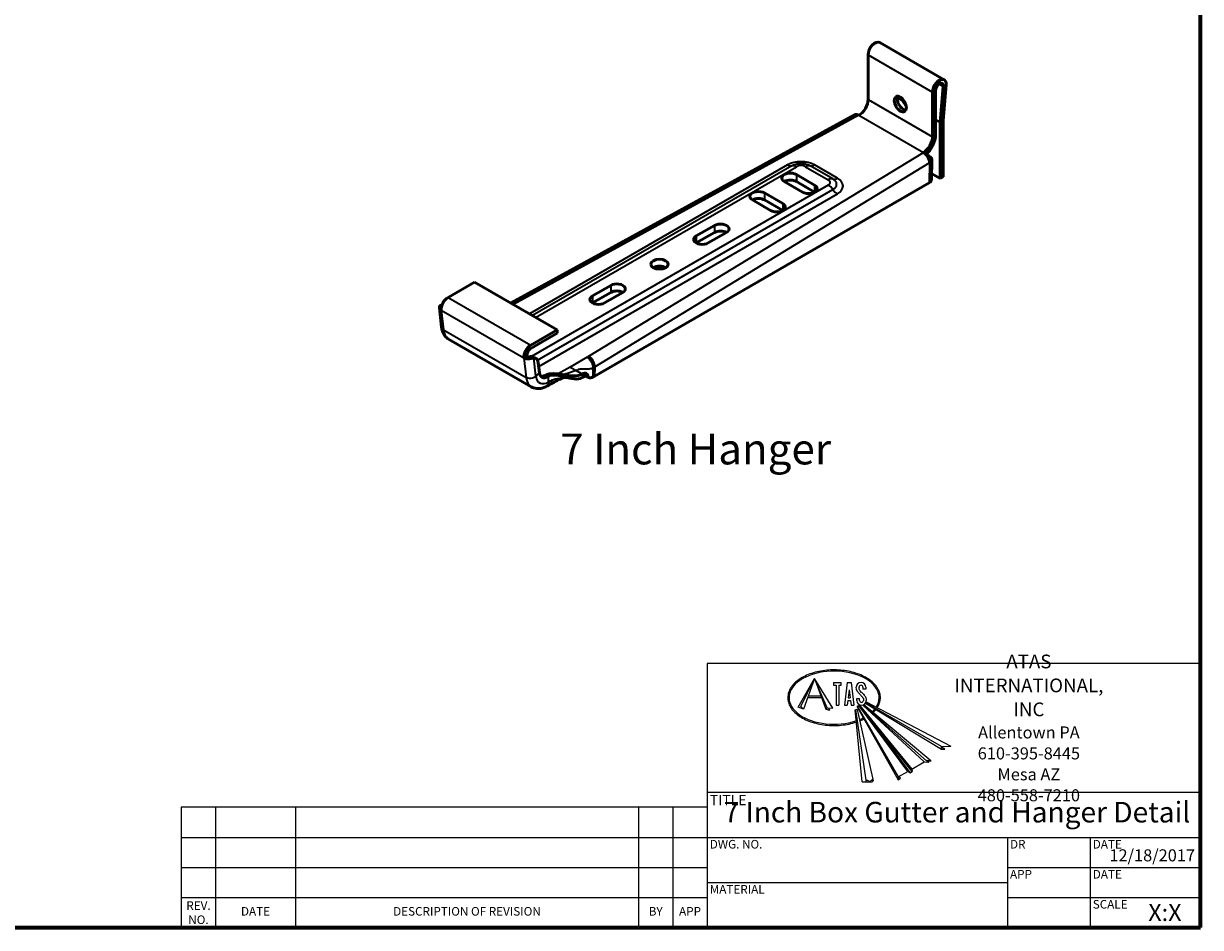
# Model space of a CAD drawing. Units: inches. Extents: x 0.3 to 16.7, y 0.3 to 10.7.
# Drawn here: x 9.8 to 16.7, y 0.3 to 5.6 of the extents above; entities that cross this region are included whole.
import ezdxf

# ---------------------------------------------------------------- set-up
doc = ezdxf.new("R2010")
doc.units = ezdxf.units.IN
doc.header["$MEASUREMENT"] = 0
doc.layers.get('0').update_dxf_attribs({"lineweight": 13})
for name, color, linetype, lineweight in [('Border (ANSI)', 7, 'Continuous', 70), ('Logo', 7, 'Continuous', 25), ('Sketch Geometry (ANSI)', 7, 'Continuous', 25), ('Symbol (ANSI)', 7, 'Continuous', 25), ('Title (ANSI)', 7, 'Continuous', 50), ('Visible (ANSI)', 7, 'Continuous', 50), ('Visible Narrow (ANSI)', 7, 'Continuous', 35)]:
    doc.layers.add(name, color=color, linetype=linetype, lineweight=lineweight)
doc.styles.add('Label Text (ANSI)', font='tahoma.ttf')
doc.styles.add('Note Text (ANSI)', font='tahoma.ttf')
doc.styles.add('Title Block Info', font='tahoma.ttf')
doc.styles.add('Title Block Labels', font='tahoma.ttf')

# ---------------------------------------------------------------- blocks, each defined once
blk = doc.blocks.new('Borders ATAS A Border')
at = {"layer": 'Border (ANSI)'}
for p, q in [((16.7, 0.3), (16.7, 10.7)), ((0.3, 0.3), (16.7, 0.3))]:
    blk.add_line(p, q, dxfattribs=at)
blk = doc.blocks.new('Title Blocks ATAS A-B Title Block')
at = {"layer": 'Logo', "linetype": 'Continuous'}
for p, q in [((5.5128, 4.0299), (5.6086, 4.1959)), ((5.5283, 4.0342), (5.6086, 4.1959)), ((5.6086, 4.1959), (5.544, 4.0185)), ((5.7141, 4.0235), (5.6086, 4.1959)), ((5.6086, 4.1959), (5.6731, 4.0185)), ((5.6809, 4.0264), (5.6086, 4.1959)), ((5.7194, 4.1737), (5.7194, 4.1571)), ((5.7194, 4.1737), (5.7638, 4.1737)), ((5.7194, 4.1571), (5.7335, 4.1571)), ((5.7335, 4.1571), (5.7335, 4.0407)), ((5.7498, 4.1571), (5.7638, 4.1571)), ((5.7498, 4.1571), (5.7498, 4.0407)), ((5.7638, 4.1571), (5.7638, 4.1737)), ((5.7992, 4.1737), (5.7829, 4.0407)), ((5.7992, 4.1737), (5.8216, 4.1737)), ((5.8104, 4.1307), (5.8048, 4.0851)), ((5.8104, 4.1307), (5.816, 4.0851)), ((5.8216, 4.1737), (5.8379, 4.0407)), ((5.8521, 4.1351), (5.8512, 4.1461)), ((5.8524, 4.1338), (5.8521, 4.1351)), ((5.8536, 4.1304), (5.8524, 4.1338)), ((5.8544, 4.1285), (5.8536, 4.1304)), ((5.8551, 4.127), (5.8544, 4.1285)), ((5.8564, 4.1243), (5.8551, 4.127)), ((5.8577, 4.1224), (5.8564, 4.1243)), ((5.8582, 4.1216), (5.8577, 4.1224)), ((5.8603, 4.1189), (5.8582, 4.1216)), ((5.8605, 4.1186), (5.8603, 4.1189)), ((5.8632, 4.1153), (5.8605, 4.1186)), ((5.8685, 4.135), (5.8679, 4.1461)), ((5.8728, 4.1277), (5.8685, 4.135)), ((5.8743, 4.1257), (5.8728, 4.1277)), ((5.8827, 4.116), (5.8743, 4.1257)), ((5.886, 4.1124), (5.8827, 4.116)), ((5.89, 4.146), (5.89, 4.1349)), ((5.9067, 4.1349), (5.89, 4.1349)), ((5.9067, 4.146), (5.9067, 4.1349)), ((5.5685, 4.0857), (5.6487, 4.0857)), ((5.5723, 4.0964), (5.6448, 4.0964)), ((5.8027, 4.0684), (5.7993, 4.0407)), ((5.8027, 4.0684), (5.8181, 4.0684)), ((5.8048, 4.0851), (5.816, 4.0851)), ((5.8181, 4.0684), (5.8215, 4.0407)), ((5.8545, 4.0684), (5.8545, 4.0795)), ((5.8545, 4.0795), (5.8712, 4.0795)), ((5.8683, 4.1094), (5.8632, 4.1153)), ((5.8692, 4.1085), (5.8683, 4.1094)), ((5.8703, 4.1072), (5.8692, 4.1085)), ((5.8703, 4.1072), (5.8752, 4.102)), ((5.8712, 4.0684), (5.8712, 4.0795)), ((5.8752, 4.102), (5.8785, 4.0984)), ((5.8785, 4.0984), (5.8869, 4.0887)), ((5.8909, 4.1072), (5.886, 4.1124)), ((5.8869, 4.0887), (5.8884, 4.0867)), ((5.8884, 4.0867), (5.8927, 4.0794)), ((5.8909, 4.1072), (5.892, 4.1059)), ((5.892, 4.1059), (5.8929, 4.105)), ((5.8927, 4.0794), (5.8933, 4.0683)), ((5.8929, 4.105), (5.898, 4.0991)), ((5.898, 4.0991), (5.9007, 4.0958)), ((5.9007, 4.0958), (5.9009, 4.0955)), ((5.9009, 4.0955), (5.903, 4.0928)), ((5.903, 4.0928), (5.9035, 4.092)), ((5.9035, 4.092), (5.9048, 4.0901)), ((5.9048, 4.0901), (5.9061, 4.0874)), ((5.9048, 4.0523), (6.3477, 3.7843)), ((5.9061, 4.0874), (5.9068, 4.0859)), ((6.3477, 3.8004), (5.9064, 4.0549)), ((5.9068, 4.0859), (5.9076, 4.084)), ((5.9076, 4.084), (5.9088, 4.0806)), ((5.9088, 4.0806), (5.9091, 4.0793)), ((5.9088, 4.0605), (6.4035, 3.8034)), ((5.9091, 4.0793), (5.91, 4.0683)), ((5.544, 4.0185), (5.5128, 4.0299)), ((5.544, 4.0185), (5.5283, 4.0342)), ((5.6731, 4.0185), (5.6809, 4.0264)), ((5.6731, 4.0185), (5.6945, 4.0128)), ((5.6809, 4.0264), (5.7141, 4.0235)), ((5.6899, 4.0256), (5.6945, 4.0128)), ((5.7335, 4.0407), (5.7498, 4.0407)), ((5.7829, 4.0407), (5.7993, 4.0407)), ((5.8215, 4.0407), (5.8379, 4.0407)), ((5.8447, 4.0144), (5.849, 4.0145)), ((5.8864, 3.5945), (5.8447, 4.0144)), ((5.8489, 4.0155), (5.8498, 4.0167)), ((5.9097, 3.6043), (5.8489, 4.0155)), ((5.8498, 4.0167), (5.8508, 4.0164)), ((5.8508, 4.0164), (5.8529, 4.015)), ((5.8529, 4.015), (5.855, 4.0165)), ((5.8556, 4.0168), (5.855, 4.0165)), ((5.8569, 4.0159), (5.8556, 4.0168)), ((5.8569, 4.0159), (5.9499, 3.6011)), ((5.8575, 4.035), (5.8662, 4.0401)), ((5.8575, 4.035), (6.0955, 3.6233)), ((5.8575, 4.035), (5.8575, 4.0325)), ((5.8575, 4.0325), (6.0955, 3.6071)), ((6.1511, 3.6555), (5.8662, 4.0401)), ((5.8662, 4.0401), (5.8684, 4.0388)), ((5.8684, 4.0388), (5.8703, 4.0399)), ((5.8684, 4.0388), (6.1651, 3.6475)), ((5.8699, 4.0422), (5.8712, 4.043)), ((5.8699, 4.0422), (6.175, 3.6691)), ((5.8699, 4.0422), (5.8703, 4.0399)), ((6.1776, 3.6545), (5.8703, 4.0399)), ((6.2466, 3.7106), (5.8889, 4.0415)), ((5.8918, 4.0424), (6.2613, 3.7172)), ((6.2869, 3.7176), (5.8948, 4.0437)), ((6.3477, 3.8004), (6.4035, 3.8034)), ((6.3477, 3.7843), (6.3477, 3.8004)), ((6.3685, 3.7854), (6.3477, 3.7974)), ((6.3477, 3.7843), (6.3685, 3.7854)), ((6.175, 3.6693), (6.2466, 3.7106)), ((6.2466, 3.7106), (6.2682, 3.7087)), ((6.2607, 3.7177), (6.2608, 3.7183)), ((6.2622, 3.7164), (6.2607, 3.7177)), ((6.2608, 3.7183), (6.262, 3.7195)), ((6.2608, 3.7183), (6.2608, 3.7183)), ((6.262, 3.7195), (6.2643, 3.7205)), ((6.2647, 3.7154), (6.2622, 3.7164)), ((6.2643, 3.7205), (6.2723, 3.7195)), ((6.2668, 3.7154), (6.2647, 3.7154)), ((6.2685, 3.7156), (6.2668, 3.7154)), ((6.2682, 3.7087), (6.271, 3.7087)), ((6.2693, 3.7156), (6.2685, 3.7156)), ((6.2718, 3.7148), (6.2693, 3.7156)), ((6.271, 3.7087), (6.2724, 3.7092)), ((6.2738, 3.713), (6.2718, 3.7148)), ((6.2723, 3.7195), (6.2788, 3.7163)), ((6.2724, 3.7092), (6.2731, 3.7099)), ((6.2731, 3.7099), (6.2739, 3.7119)), ((6.2739, 3.7119), (6.2738, 3.713)), ((6.2788, 3.7163), (6.2845, 3.7162)), ((6.2845, 3.7162), (6.2871, 3.7177)), ((6.0955, 3.6233), (6.1512, 3.6555)), ((6.1512, 3.6555), (6.1652, 3.6474)), ((6.1652, 3.6474), (6.1776, 3.6545)), ((6.175, 3.6693), (6.1776, 3.6545)), ((5.8864, 3.5945), (5.944, 3.5955)), ((5.9095, 3.5969), (5.9098, 3.6051)), ((5.9098, 3.6051), (5.9178, 3.6049)), ((5.9178, 3.6049), (5.9288, 3.5976)), ((5.9288, 3.5976), (5.9399, 3.6053)), ((5.944, 3.607), (5.9399, 3.6053)), ((5.9499, 3.6011), (5.944, 3.607)), ((5.944, 3.5955), (5.9499, 3.6011)), ((6.0955, 3.6233), (6.0955, 3.6071)), ((6.0955, 3.6071), (6.1094, 3.6152)), ((6.1094, 3.6152), (6.1024, 3.6273))]:
    blk.add_line(p, q, dxfattribs=at)
at = {"layer": 'Logo', "color": 7, "linetype": 'Continuous', "lineweight": 25}
blk.add_line((5.9006, 4.0476), (5.903, 4.0501), dxfattribs=at)
at = {"layer": 'Logo', "linetype": 'Continuous'}
for centre, radius, start, end in [((5.879, 4.146), 0.0277, 0, 180), ((5.879, 4.146), 0.0111, 0, 180), ((5.8822, 4.0684), 0.0277, 180, 0), ((5.8822, 4.0684), 0.0111, 180, 0)]:
    blk.add_arc(centre, radius, start, end, dxfattribs=at)
at = {"layer": 'Logo'}
for start_param, end_param in [(5.920587, 11.509279), (5.721945, 5.844109), (5.311273, 5.424577)]:
    blk.add_ellipse((5.7221, 4.0849), major_axis=(0.2627, 0), ratio=0.589286, start_param=start_param, end_param=end_param, dxfattribs=at)
for points in [[(5.9742, 4.0266), (5.9873, 4.0542), (5.992, 4.0831), (5.9882, 4.1121), (5.9761, 4.14), (5.9562, 4.1658), (5.9293, 4.1889), (5.8963, 4.2087), (5.8583, 4.2249), (5.8164, 4.2368), (5.7716, 4.2442), (5.7253, 4.2468), (5.679, 4.2448), (5.6339, 4.2381), (5.5913, 4.2269), (5.5527, 4.2113), (5.5191, 4.1919), (5.4913, 4.1691), (5.4704, 4.1437), (5.457, 4.1161), (5.4522, 4.0872), (5.4558, 4.0583), (5.4677, 4.0303), (5.4874, 4.0044), (5.5141, 3.9812), (5.5469, 3.9613), (5.5848, 3.9451), (5.6268, 3.9331), (5.6716, 3.9256), (5.7178, 3.9228), (5.7642, 3.9247), (5.8093, 3.9314), (5.8519, 3.9426)], [(5.9501, 3.9978), (5.9544, 4.002), (5.9585, 4.0064), (5.9624, 4.0108), (5.9661, 4.0152)], [(5.8717, 3.9498), (5.8783, 3.9525), (5.8848, 3.9553), (5.8911, 3.9582), (5.8973, 3.9613)]]:
    blk.add_spline(points, degree=3, dxfattribs=at)
at = {"layer": 'Sketch Geometry (ANSI)'}
for p, q in [((7.8575, 4.2837), (4.9825, 4.2837)), ((4.9825, 4.2837), (4.9825, 2.7462)), ((7.8575, 2.7462), (7.8575, 4.2837)), ((4.9825, 3.5337), (7.8575, 3.5337)), ((1.9175, 3.4462), (1.9175, 2.7462)), ((4.9825, 3.4462), (1.9175, 3.4462)), ((2.1175, 3.4462), (2.1175, 2.7462)), ((2.5825, 3.4462), (2.5825, 2.7462)), ((4.5825, 3.4462), (4.5825, 2.7462)), ((4.7825, 3.4462), (4.7825, 2.7462)), ((1.9175, 3.2712), (4.9825, 3.2712)), ((4.9825, 3.2712), (7.8575, 3.2712)), ((6.7325, 3.2712), (6.7325, 2.7462)), ((7.2147, 3.2712), (7.2147, 2.7462)), ((1.9175, 3.0962), (4.9825, 3.0962)), ((6.7325, 3.0962), (7.8575, 3.0962)), ((4.9825, 3.0087), (6.7325, 3.0087)), ((1.9175, 2.9212), (4.9825, 2.9212)), ((6.7325, 2.9212), (7.8575, 2.9212)), ((1.9175, 2.7462), (4.9825, 2.7462)), ((4.9825, 2.7462), (7.8575, 2.7462))]:
    blk.add_line(p, q, dxfattribs=at)
at = {"layer": 'Symbol (ANSI)', "char_height": 0.05, "attachment_point": 5, "style": 'Title Block Labels'}
for s, insert, line_spacing_factor in [('{\\H1.6x;ATAS INTERNATIONAL, INC\\P\\H0.875x;Allentown PA\\H1.3631x; \\H0.73365x;\\P610-395-8445\\H1.1376x; \\H0.87902x;\\PMesa AZ\\H1.1946x; \\H0.83708x;\\P480-558-7210\\H1.1855x; }', (6.8575, 3.9087), 1.04605), ('REV.\\PNO.', (2.0175, 2.8259), 0.987884)]:
    blk.add_mtext(s, dxfattribs=dict(at, insert=insert, line_spacing_factor=line_spacing_factor))
at = {"layer": 'Symbol (ANSI)'}
for s, insert, char_height, attachment_point, style in [('\\fTahoma|b0|i0;\\H0.0600;TITLE', (4.9975, 3.5187), 0.06, 1, 'Title Block Labels'), ('DWG. NO.', (4.9975, 3.2562), 0.05, 1, 'Title Block Labels'), ('DR', (6.7475, 3.2562), 0.05, 1, 'Title Block Labels'), ('DATE', (7.2297, 3.2562), 0.05, 1, 'Title Block Labels'), ('APP', (6.7475, 3.0812), 0.05, 1, 'Title Block Labels'), ('DATE', (7.2297, 3.0812), 0.05, 1, 'Title Block Labels'), ('MATERIAL', (4.9975, 2.9937), 0.05, 1, 'Title Block Labels'), ('SCALE', (7.2297, 2.9062), 0.05, 1, 'Title Block Labels'), ('\\fTahoma|b0|i0;\\H0.1000;X:X', (7.7475, 2.8337), 0.1, 6, 'Title Block Info'), ('DATE', (2.35, 2.8337), 0.05, 5, 'Title Block Labels'), ('DESCRIPTION OF REVISION', (3.5825, 2.8337), 0.05, 5, 'Title Block Labels'), ('BY', (4.6825, 2.8337), 0.05, 5, 'Title Block Labels'), ('APP', (4.8825, 2.8337), 0.05, 5, 'Title Block Labels')]:
    blk.add_mtext(s, dxfattribs=dict(at, insert=insert, char_height=char_height, attachment_point=attachment_point, style=style))
at = {"layer": 'Symbol (ANSI)', "style": 'Title Block Info'}
blk.add_attdef('CREATION_DATE_001', (7.3269, 3.1314), '', height=0.07, dxfattribs=at)
at = {"layer": 'Title (ANSI)', "attachment_point": 5, "style": 'Note Text (ANSI)'}
for s, insert, char_height in [(' 7 Inch Box Gutter and Hanger Detail', (6.42, 3.4025), 0.12), ('\\fTahoma|b0|i0;\\H0.1000; ', (5.8575, 3.14), 0.1), ('\\fTahoma|b0|i0;\\H0.1000; ', (5.8575, 2.8775), 0.1)]:
    blk.add_mtext(s, dxfattribs=dict(at, insert=insert, char_height=char_height))

msp = doc.modelspace()

# ---------------------------------------------------------------- linework, layer by layer
at = {"layer": 'Visible (ANSI)'}
for p, q in [((14.83074, 5.45625), (15.20639, 5.23937)), ((14.76284, 5.12431), (14.76284, 5.38457)), ((15.1385, 5.16769), (15.1385, 4.90743)), ((15.15617, 4.91764), (15.15617, 5.17789)), ((15.20025, 5.20075), (15.18287, 4.99406)), ((15.20046, 5.00214), (15.21784, 5.20883)), ((14.68526, 5.03519), (12.68134, 3.93782)), ((15.18269, 4.98981), (15.18269, 4.66425)), ((15.20037, 4.67446), (15.20037, 5.00002)), ((15.11883, 4.79398), (15.09926, 4.8047)), ((15.13187, 4.65695), (15.13442, 4.77302)), ((14.34521, 4.68672), (14.45128, 4.62548)), ((15.13267, 4.69313), (15.18269, 4.66425)), ((15.18269, 4.66425), (15.20037, 4.67446)), ((15.11816, 4.63818), (13.16614, 3.51121)), ((14.38057, 4.58466), (14.2745, 4.6459)), ((14.45128, 4.58466), (14.34521, 4.6459)), ((14.19495, 4.47749), (14.08888, 4.53873)), ((14.15959, 4.57956), (14.26566, 4.51832)), ((14.26566, 4.47749), (14.15959, 4.53873)), ((13.76096, 4.32899), (13.86703, 4.39023)), ((13.86703, 4.34941), (13.76096, 4.28817)), ((13.93774, 4.34941), (13.83167, 4.28817)), ((12.46917, 4.06031), (12.31449, 3.97101)), ((12.46917, 4.06031), (12.95088, 3.7822)), ((13.15639, 3.97994), (13.26245, 4.04118)), ((13.26245, 4.00035), (13.15639, 3.93912)), ((13.33316, 4.00035), (13.2271, 3.93912)), ((12.277, 3.79727), (12.26408, 3.91128)), ((12.95088, 3.7822), (12.7962, 3.69289)), ((12.95088, 3.76178), (12.95088, 3.7822)), ((12.31821, 3.72836), (12.79993, 3.45024)), ((12.7962, 3.67248), (12.95088, 3.76178)), ((12.75673, 3.61857), (12.75676, 3.6186)), ((12.77464, 3.62794), (12.77427, 3.63119)), ((12.80468, 3.6252), (12.82513, 3.61734)), ((12.84705, 3.53195), (12.84039, 3.59075)), ((12.88005, 3.5169), (12.87923, 3.51643)), ((12.89746, 3.5104), (12.89664, 3.50992)), ((13.16041, 3.5079), (13.16614, 3.51121)), ((13.16614, 3.51121), (13.16733, 3.56523)), ((12.8945, 3.45629), (12.89368, 3.45582))]:
    msp.add_line(p, q, dxfattribs=at)
for centre, major_axis, ratio, start_param, end_param in [((14.80262, 5.40753), (0.02813, 0.04871), 0.5773503, 0, 2.3561945), ((15.17827, 5.19065), (0.02812, 0.04871), 0.5773503, 5.3960842, 8.6393798), ((15.17827, 5.19065), (0.01563, 0.02706), 0.5773503, 5.3960842, 8.6393798), ((14.70981, 5.09369), (0.0375, 0.06495), 0.5773503, 3.9269908, 5.4977871), ((14.96835, 5.10773), (-0.025, 0.0433), 0.5773503, 0.3613671, 2.7802255), ((14.99687, 5.12419), (-0.02069, 0.04568), 0.6325961, 1.1827332, 1.3776551), ((14.99486, 5.12304), (-0.025, 0.0433), 0.5773503, 1.4377061, 2.0574913), ((15.21804, 5.01023), (-0.025, -0.0433), 0.5773503, 5.3960842, 5.4977871), ((15.21804, 5.01023), (0.0125, 0.02165), 0.5773503, 2.2544916, 2.3561945), ((15.08546, 4.87681), (-0.0375, -0.06495), 0.5773503, 0.7853982, 2.3561945), ((15.08546, 4.87681), (0.05, 0.0866), 0.5773503, 4.1220571, 5.4977871), ((15.08443, 4.77412), (0.04999, -0.0011), 0.5614959, 5.5367279, 7.1075243), ((14.30985, 4.66631), (-0.05, 0), 0.5773503, 3.9269908, 7.0685835), ((14.30985, 4.62548), (-0.05, 0), 0.5773503, 3.9269908, 5.4977871), ((14.41592, 4.60507), (0.05, 0), 0.5773503, 3.9269908, 7.0685835), ((15.08188, 4.65805), (0.04999, -0.0011), 0.5614959, 5.5367279, 6.2831853), ((14.12424, 4.55914), (-0.05, 0), 0.5773503, 3.9269908, 7.0685835), ((14.12424, 4.51832), (-0.05, 0), 0.5773503, 3.9269908, 5.4977871), ((14.2303, 4.49791), (0.05, 0), 0.5773503, 3.9269908, 7.0685835), ((13.90238, 4.36982), (0.05, 0), 0.5773503, 5.4977871, 8.6393798), ((13.79632, 4.30858), (-0.05, 0), 0.5773503, 5.4977871, 8.6393798), ((13.90238, 4.32899), (-0.05, 0), 0.5773503, 3.9269908, 5.4977871), ((13.54706, 4.12385), (-0.05, 0), 0.5773503, 3.9269908, 5.4977871), ((13.29781, 4.02077), (0.05, 0), 0.5773503, 5.4977871, 8.6393798), ((13.19174, 3.95953), (-0.05, 0), 0.5773503, 5.4977871, 8.6393798), ((13.29781, 3.97994), (-0.05, 0), 0.5773503, 3.9269908, 5.4977871), ((12.31449, 3.92508), (-0.02812, -0.04871), 0.5773503, 3.9269908, 5.6199602), ((12.7962, 3.64696), (-0.02812, -0.04871), 0.5773503, 3.9269908, 5.6199602), ((12.7962, 3.64696), (0.01563, 0.02706), 0.5773503, 0.7853982, 2.4783675), ((12.89664, 3.56761), (-0.03533, -0.06119), 0.5773503, 5.6199602, 7.0685835), ((12.87923, 3.57767), (-0.0375, -0.06495), 0.5773503, 0.360984, 0.7853982)]:
    msp.add_ellipse(centre, major_axis=major_axis, ratio=ratio, start_param=start_param, end_param=end_param, dxfattribs=at)
for centre, major_axis in [((14.95067, 5.09752), (-0.025, 0.0433)), ((13.54706, 4.16467), (-0.05, 0))]:
    msp.add_ellipse(centre, major_axis=major_axis, ratio=0.5773503, dxfattribs=at)
for points, knots in [([(14.96677, 5.11448), (14.96627, 5.11551), (14.96582, 5.11655), (14.9651, 5.11843), (14.96481, 5.11926), (14.96454, 5.12012)], [0.851632166, 0.851632166, 0.851632166, 0.851632166, 0.869076998, 0.869076998, 0.882482986, 0.882482986, 0.882482986, 0.882482986]), ([(14.70981, 5.03246), (14.70524, 5.03514), (14.70071, 5.03675), (14.69231, 5.03765), (14.6885, 5.03697), (14.68526, 5.03519)], [0, 0, 0, 0, 0.09931213, 0.09931213, 0.19688168, 0.19688168, 0.19688168, 0.19688168]), ([(15.12071, 4.75426), (15.1208, 4.75963), (15.11996, 4.76546), (15.11654, 4.77736), (15.11399, 4.78333), (15.10752, 4.79464), (15.10366, 4.79987), (15.0972, 4.80671), (15.09492, 4.80882), (15.09024, 4.81258), (15.08785, 4.81421), (15.08546, 4.81557)], [0, 0, 0, 0, 0.09931213, 0.09931213, 0.19857191, 0.19857191, 0.29783168, 0.29783168, 0.34895352, 0.34895352, 0.40007595, 0.40007595, 0.40007595, 0.40007595]), ([(14.34673, 4.74796), (14.35006, 4.74864), (14.35339, 4.74917), (14.36006, 4.74997), (14.36339, 4.75023), (14.37006, 4.75049), (14.37339, 4.75049), (14.38006, 4.75023), (14.3834, 4.74997), (14.39006, 4.74917), (14.39339, 4.74864), (14.39673, 4.74796)], [0.44556125, 0.44556125, 0.44556125, 0.44556125, 0.58149602, 0.58149602, 0.71743078, 0.71743078, 0.85336555, 0.85336555, 0.98930031, 0.98930031, 1.12523507, 1.12523507, 1.12523507, 1.12523507]), ([(12.2674, 3.90324), (12.26626, 3.90477), (12.2654, 3.90638), (12.2638, 3.911), (12.26372, 3.91405), (12.26534, 3.91916), (12.26677, 3.92123), (12.27031, 3.92407), (12.27215, 3.925), (12.27583, 3.92605), (12.27756, 3.9263), (12.27936, 3.92635)], [0, 0, 0, 0, 0.04156472, 0.04156472, 0.11592633, 0.11592633, 0.17924949, 0.17924949, 0.2277257, 0.2277257, 0.2652723, 0.2652723, 0.2652723, 0.2652723]), ([(12.2674, 3.90324), (12.2679, 3.90257), (12.26844, 3.90193), (12.26903, 3.90132), (12.27074, 3.89952), (12.27281, 3.89796), (12.27501, 3.89669)], [-0.19132694, -0.19132694, -0.19132694, -0.19132694, -0.14260305, -0.14260305, -0.14260305, 0, 0, 0, 0]), ([(12.31821, 3.72836), (12.30962, 3.73333), (12.30196, 3.74011), (12.28978, 3.75585), (12.2851, 3.76495), (12.2795, 3.78182), (12.27788, 3.78944), (12.277, 3.79727)], [0, 0, 0, 0, 0.18523275, 0.18523275, 0.37095743, 0.37095743, 0.51028707, 0.51028707, 0.51028707, 0.51028707]), ([(12.76766, 3.61441), (12.76658, 3.61466), (12.76553, 3.61494), (12.76451, 3.61525), (12.76155, 3.61615), (12.75893, 3.6173), (12.75673, 3.61857)], [-0.19132694, -0.19132694, -0.19132694, -0.19132694, -0.14260305, -0.14260305, -0.14260305, 0, 0, 0, 0]), ([(12.76766, 3.61441), (12.77014, 3.61385), (12.77273, 3.61347), (12.78015, 3.61288), (12.78506, 3.61305), (12.79393, 3.61398), (12.79783, 3.61462), (12.80417, 3.61585), (12.80668, 3.61639), (12.81108, 3.61735), (12.81297, 3.61776), (12.81459, 3.61807)], [0, 0, 0, 0, 0.04156472, 0.04156472, 0.11592633, 0.11592633, 0.17924949, 0.17924949, 0.2277257, 0.2277257, 0.2741357, 0.2741357, 0.2741357, 0.2741357]), ([(12.79414, 3.62593), (12.79338, 3.62579), (12.79247, 3.62566), (12.79011, 3.62543), (12.78859, 3.62536), (12.78547, 3.62541), (12.78393, 3.62552), (12.78126, 3.62587), (12.78014, 3.62608), (12.77846, 3.62649), (12.77786, 3.62666), (12.77684, 3.627), (12.77641, 3.62716), (12.77555, 3.6275), (12.77513, 3.62769), (12.7747, 3.62791), (12.77467, 3.62792), (12.77464, 3.62794)], [0.04246414, 0.04246414, 0.04246414, 0.04246414, 0.06403468, 0.06403468, 0.09110638, 0.09110638, 0.11487871, 0.11487871, 0.13235618, 0.13235618, 0.14234951, 0.14234951, 0.15026168, 0.15026168, 0.15879206, 0.15879206, 0.15947159, 0.15947159, 0.15947159, 0.15947159]), ([(12.81459, 3.61807), (12.81965, 3.61906), (12.82426, 3.61829), (12.83143, 3.61374), (12.83415, 3.61051), (12.8383, 3.60199), (12.83971, 3.59675), (12.84039, 3.59075)], [0, 0, 0, 0, 0.14437048, 0.14437048, 0.26471007, 0.26471007, 0.38504967, 0.38504967, 0.38504967, 0.38504967]), ([(13.13208, 3.62655), (13.13672, 3.62391), (13.14132, 3.62026), (13.14989, 3.61132), (13.15379, 3.60613), (13.16034, 3.59487), (13.16293, 3.58891), (13.16561, 3.57989), (13.16629, 3.57684), (13.16717, 3.57089), (13.16737, 3.568), (13.16733, 3.56523)], [0, 0, 0, 0, 0.09931213, 0.09931213, 0.19857191, 0.19857191, 0.29783168, 0.29783168, 0.34895352, 0.34895352, 0.40007595, 0.40007595, 0.40007595, 0.40007595]), ([(13.09672, 3.52449), (13.08307, 3.51661), (13.06515, 3.5141), (13.04712, 3.51421), (13.00816, 3.51445), (12.96866, 3.52693), (12.9297, 3.52718), (12.91165, 3.5273), (12.89371, 3.52479), (12.88005, 3.5169)], [0, 0, 0, 0, 0.2403513, 0.2403513, 0.2403513, 0.759491, 0.759491, 0.759491, 1, 1, 1, 1]), ([(12.98986, 3.5039), (12.98981, 3.50389), (12.98975, 3.50387), (12.9895, 3.5038), (12.98927, 3.50374), (12.98876, 3.5036), (12.98848, 3.50351), (12.98778, 3.50331), (12.98736, 3.50318), (12.98629, 3.50283), (12.98563, 3.50262), (12.98382, 3.50199), (12.98268, 3.50158), (12.9793, 3.50031), (12.97712, 3.49942), (12.97006, 3.49644), (12.96539, 3.49427), (12.94827, 3.48601), (12.93644, 3.47969), (12.91452, 3.4677), (12.90443, 3.46202), (12.8945, 3.45629)], [0.04252673, 0.04252673, 0.04252673, 0.04252673, 0.04381521, 0.04381521, 0.04803094, 0.04803094, 0.05280972, 0.05280972, 0.05943681, 0.05943681, 0.06995812, 0.06995812, 0.08888623, 0.08888623, 0.12741081, 0.12741081, 0.2169043, 0.2169043, 0.46310776, 0.46310776, 0.67903239, 0.67903239, 0.67903239, 0.67903239]), ([(13.09672, 3.50408), (13.0831, 3.49621), (13.06638, 3.49463), (13.0499, 3.49598), (13.01431, 3.49891), (12.97991, 3.51555), (12.94432, 3.51849), (12.92783, 3.51985), (12.91109, 3.51827), (12.89746, 3.5104)], [0, 0, 0, 0, 0.2403513, 0.2403513, 0.2403513, 0.759491, 0.759491, 0.759491, 1, 1, 1, 1]), ([(13.02247, 3.50053), (13.01703, 3.5018), (13.0116, 3.50286), (13.00313, 3.50392), (12.99996, 3.50417), (12.99542, 3.50424), (12.9939, 3.50421), (12.99105, 3.50405), (12.98971, 3.5039), (12.98863, 3.50373)], [0, 0, 0, 0, 0.08739971, 0.08739971, 0.13996163, 0.13996163, 0.16762822, 0.16762822, 0.19650875, 0.19650875, 0.19650875, 0.19650875]), ([(13.16041, 3.5079), (13.15001, 3.5019), (13.1427, 3.50148), (13.13799, 3.50329), (13.13764, 3.50343), (13.1373, 3.50358), (13.13697, 3.50374), (13.12726, 3.50854), (13.12988, 3.52385), (13.12017, 3.52865), (13.11984, 3.52881), (13.1195, 3.52896), (13.11915, 3.5291), (13.11444, 3.53091), (13.10712, 3.53049), (13.09672, 3.52449)], [0, 0, 0, 0, 0.2274515, 0.2274515, 0.2274515, 0.2446239, 0.2446239, 0.2446239, 0.7553761, 0.7553761, 0.7553761, 0.7725485, 0.7725485, 0.7725485, 1, 1, 1, 1]), ([(13.12085, 3.50872), (13.11808, 3.50938), (13.12203, 3.51438), (13.11672, 3.51341), (13.11651, 3.51337), (13.11627, 3.51332), (13.11602, 3.51326), (13.11282, 3.51248), (13.10688, 3.50994), (13.09672, 3.50408)], [0.31639092, 0.31639092, 0.31639092, 0.31639092, 0.75282653, 0.75282653, 0.75282653, 0.77068634, 0.77068634, 0.77068634, 1, 1, 1, 1]), ([(13.13764, 3.50343), (13.13644, 3.50394), (13.13515, 3.50444), (13.13273, 3.50531), (13.1316, 3.5057), (13.12964, 3.50632), (13.12881, 3.50657), (13.12661, 3.50722), (13.12523, 3.5076), (13.12282, 3.50823), (13.12175, 3.5085), (13.12085, 3.50872)], [0, 0, 0, 0, 0.023139857, 0.023139857, 0.041591721, 0.041591721, 0.054720973, 0.054720973, 0.076598221, 0.076598221, 0.096787094, 0.096787094, 0.096787094, 0.096787094]), ([(13.12116, 3.52828), (13.12116, 3.52828), (13.12117, 3.52826), (13.12131, 3.52813), (13.12173, 3.52776), (13.12237, 3.52723)], [0.208547646, 0.208547646, 0.208547646, 0.208547646, 0.217710159, 0.217710159, 0.260934121, 0.260934121, 0.260934121, 0.260934121]), ([(12.89368, 3.45582), (12.88063, 3.44828), (12.86673, 3.44304), (12.83972, 3.43902), (12.82615, 3.43989), (12.80898, 3.44562), (12.80432, 3.44771), (12.79993, 3.45024)], [0, 0, 0, 0, 0.25915974, 0.25915974, 0.50218954, 0.50218954, 0.59679973, 0.59679973, 0.59679973, 0.59679973])]:
    msp.add_open_spline(points, degree=3, knots=knots, dxfattribs=at)
for points in [[(12.75676, 3.6186), (12.76273, 3.62289), (12.76878, 3.62605), (12.77464, 3.62794)], [(12.80468, 3.6252), (12.80148, 3.62642), (12.79793, 3.62667), (12.79414, 3.62593)], [(13.11983, 3.50968), (13.11937, 3.5113), (13.11889, 3.51259), (13.11852, 3.51348)]]:
    msp.add_open_spline(points, degree=3, dxfattribs=at)
at = {"layer": 'Visible Narrow (ANSI)'}
for p, q in [((14.76284, 5.38457), (15.1385, 5.16769)), ((15.17603, 5.21474), (15.20025, 5.20075)), ((14.76284, 5.12431), (15.1385, 4.90743)), ((14.93336, 5.13377), (14.96677, 5.11448)), ((14.93411, 5.13769), (14.96454, 5.12012)), ((14.70981, 5.03246), (12.69573, 3.92951)), ((14.70981, 5.03246), (15.08546, 4.81557)), ((15.15617, 5.00948), (15.18287, 4.99406)), ((15.15617, 5.00512), (15.18269, 4.98981)), ((13.13208, 3.62655), (15.08546, 4.81557)), ((14.29218, 4.74285), (12.78957, 3.87533)), ((14.31869, 4.73775), (12.80725, 3.86512)), ((15.12071, 4.75426), (13.16733, 3.56523)), ((14.55734, 4.66121), (14.42476, 4.73775)), ((14.58386, 4.66631), (14.45128, 4.74285)), ((15.11061, 4.78924), (15.11883, 4.79398)), ((15.12071, 4.75426), (15.11816, 4.63818)), ((12.82493, 3.85491), (14.34521, 4.73265)), ((14.34521, 4.68672), (14.34521, 4.6459)), ((14.39824, 4.73265), (14.53083, 4.6561)), ((14.53083, 4.62548), (12.80012, 3.62626)), ((12.83621, 3.60627), (14.55734, 4.59997)), ((14.45128, 4.62548), (14.45128, 4.58466)), ((12.84282, 3.56926), (14.58386, 4.57445)), ((14.15959, 4.57956), (14.15959, 4.53873)), ((14.26566, 4.51832), (14.26566, 4.47749)), ((13.86703, 4.39023), (13.86703, 4.34941)), ((13.76096, 4.32899), (13.76096, 4.28817)), ((13.15639, 3.97994), (13.15639, 3.93912)), ((13.26245, 4.04118), (13.26245, 4.00035)), ((12.31449, 3.97101), (12.7962, 3.69289)), ((12.27501, 3.89669), (12.75673, 3.61857)), ((12.27501, 3.89669), (12.28794, 3.78256)), ((12.28794, 3.78256), (12.76966, 3.50444)), ((12.75673, 3.61857), (12.76966, 3.50444)), ((12.82666, 3.51158), (12.81459, 3.61807)), ((13.12501, 3.62247), (13.02601, 3.56531)), ((13.13208, 3.62655), (13.12501, 3.62247)), ((13.02601, 3.56531), (12.9568, 3.52535)), ((13.16038, 3.56122), (13.16733, 3.56523)), ((13.16041, 3.5079), (13.16038, 3.56122)), ((12.90187, 3.47901), (12.90104, 3.47853))]:
    msp.add_line(p, q, dxfattribs=at)
for centre, major_axis, start_param, end_param in [((14.37173, 4.69693), (-0.1125, 0), 3.9269908, 5.4977871), ((14.29218, 4.79389), (0.03125, -0.05413), 5.4977871, 6.1412883), ((14.37173, 4.70713), (-0.075, 0), 5.0522259, 5.4977871), ((14.34521, 4.68162), (-0.03125, 0.05413), 5.4977871, 6.1412883), ((14.37173, 4.71734), (0.0375, 0), 0.7853982, 2.3561945), ((14.37173, 4.70713), (-0.075, 0), 3.9269908, 4.3725521), ((14.39824, 4.68162), (0.03125, 0.05413), 0.1418971, 0.7853982), ((14.45128, 4.79389), (-0.03125, -0.05413), 0.1418971, 0.7853982), ((14.58386, 4.71734), (-0.03125, -0.05413), 0.1418971, 0.7853982), ((14.50431, 4.62038), (0.1125, 0), 5.4977871, 7.0685835), ((14.53083, 4.60507), (0.03125, 0.05413), 0.1418971, 0.7853982), ((14.50431, 4.64079), (0.0375, 0), 5.4977871, 7.0685835), ((14.53083, 4.57445), (-0.03125, 0.05413), 4.854286, 5.4977871), ((14.50431, 4.63059), (0.075, 0), 5.4977871, 7.0685835), ((14.58386, 4.62548), (-0.03125, 0.05413), 1.7126934, 2.3561945), ((12.39321, 3.85827), (-0.075, -0.1299), 5.6199602, 6.2831853), ((12.87493, 3.58015), (-0.075, -0.1299), 5.6199602, 6.2831853), ((12.90104, 3.56507), (-0.05299, -0.09179), 5.6199602, 7.0685835)]:
    msp.add_ellipse(centre, major_axis=major_axis, ratio=0.5773503, start_param=start_param, end_param=end_param, dxfattribs=at)
for points in [[(12.275, 3.89676), (12.27247, 3.89892), (12.26993, 3.90108), (12.2674, 3.90324)], [(12.75676, 3.6186), (12.7604, 3.61721), (12.76403, 3.61581), (12.76766, 3.61441)], [(12.84705, 3.53195), (12.84025, 3.52516), (12.83346, 3.51837), (12.82666, 3.51158)], [(12.87923, 3.51643), (12.88503, 3.51426), (12.89084, 3.51209), (12.89664, 3.50992)], [(12.89746, 3.5104), (12.89166, 3.51257), (12.88586, 3.51473), (12.88005, 3.5169)], [(12.89664, 3.50992), (12.89811, 3.49946), (12.89958, 3.489), (12.90104, 3.47853)], [(12.90187, 3.47901), (12.9004, 3.48947), (12.89893, 3.49993), (12.89746, 3.5104)], [(13.06137, 3.5449), (13.07315, 3.5381), (13.08494, 3.53129), (13.09672, 3.52449)], [(13.09672, 3.52449), (13.09672, 3.52429), (13.09672, 3.52409), (13.09672, 3.5239)], [(13.09672, 3.5239), (13.09672, 3.51729), (13.09672, 3.51068), (13.09672, 3.50408)]]:
    msp.add_open_spline(points, degree=3, dxfattribs=at)
for points, knots in [([(12.277, 3.79727), (12.2773, 3.79475), (12.2782, 3.79228), (12.27967, 3.79005), (12.28033, 3.78904), (12.2811, 3.78808), (12.28196, 3.78718), (12.28367, 3.78538), (12.28574, 3.78383), (12.28794, 3.78256)], [-0.37128845, -0.37128845, -0.37128845, -0.37128845, -0.21392556, -0.21392556, -0.21392556, -0.14260305, -0.14260305, -0.14260305, 0, 0, 0, 0]), ([(13.16038, 3.56122), (13.16038, 3.56396), (13.16014, 3.56683), (13.15919, 3.57275), (13.15848, 3.57578), (13.15575, 3.58477), (13.15314, 3.59071), (13.14658, 3.60197), (13.1427, 3.60717), (13.13418, 3.61613), (13.12962, 3.61981), (13.12501, 3.62247)], [-0.40007595, -0.40007595, -0.40007595, -0.40007595, -0.34895352, -0.34895352, -0.29783168, -0.29783168, -0.19857191, -0.19857191, -0.09931213, -0.09931213, 0, 0, 0, 0]), ([(12.82666, 3.51158), (12.82423, 3.50915), (12.81956, 3.50545), (12.81244, 3.50272), (12.80822, 3.5011), (12.80321, 3.49985), (12.79798, 3.49932), (12.79262, 3.49878), (12.78707, 3.49901), (12.78212, 3.49996), (12.78049, 3.50028), (12.77893, 3.50066), (12.77744, 3.50112), (12.77448, 3.50202), (12.77186, 3.50317), (12.76966, 3.50444)], [-1, -1, -1, -1, -0.6426692, -0.6426692, -0.6426692, -0.4309158, -0.4309158, -0.4309158, -0.2139256, -0.2139256, -0.2139256, -0.142603, -0.142603, -0.142603, 0, 0, 0, 0]), ([(12.98863, 3.50373), (12.98591, 3.5033), (12.98319, 3.50288), (12.98047, 3.50245), (12.96721, 3.50037), (12.95403, 3.49824), (12.94077, 3.4947), (12.94038, 3.49459), (12.93999, 3.49449), (12.9396, 3.49438), (12.92695, 3.49092), (12.91423, 3.48614), (12.90187, 3.47901)], [0.44862297, 0.44862297, 0.44862297, 0.44862297, 0.50018667, 0.50018667, 0.50018667, 0.75209445, 0.75209445, 0.75209445, 0.75949104, 0.75949104, 0.75949104, 1, 1, 1, 1]), ([(13.06137, 3.5449), (13.04655, 3.53892), (13.03128, 3.53407), (13.01596, 3.5297), (13.00558, 3.52674), (12.99518, 3.524), (12.98483, 3.52127)], [0, 0, 0, 0, 0.2502052, 0.2502052, 0.2502052, 0.41964351, 0.41964351, 0.41964351, 0.41964351]), ([(13.02601, 3.56531), (13.02686, 3.56483), (13.0277, 3.56434), (13.02854, 3.56386), (13.03022, 3.56288), (13.03191, 3.56191), (13.0336, 3.56094), (13.03444, 3.56045), (13.03528, 3.55996), (13.03612, 3.55948), (13.03696, 3.55899), (13.0378, 3.55851), (13.03865, 3.55802), (13.03949, 3.55753), (13.04033, 3.55705), (13.04118, 3.55656), (13.04286, 3.55559), (13.04454, 3.55462), (13.04623, 3.55364), (13.04707, 3.55316), (13.04791, 3.55267), (13.04876, 3.55218), (13.0496, 3.5517), (13.05044, 3.55121), (13.05128, 3.55072), (13.05212, 3.55024), (13.05297, 3.54975), (13.05381, 3.54927), (13.05465, 3.54878), (13.05549, 3.5483), (13.05633, 3.54781), (13.05801, 3.54684), (13.05969, 3.54587), (13.06137, 3.5449)], [0, 0, 0, 0, 0.0714034, 0.0714034, 0.0714034, 0.2144791, 0.2144791, 0.2144791, 0.2858137, 0.2858137, 0.2858137, 0.3573309, 0.3573309, 0.3573309, 0.4288944, 0.4288944, 0.4288944, 0.5717015, 0.5717015, 0.5717015, 0.6432708, 0.6432708, 0.6432708, 0.7147693, 0.7147693, 0.7147693, 0.7860733, 0.7860733, 0.7860733, 0.8573961, 0.8573961, 0.8573961, 1, 1, 1, 1]), ([(13.16038, 3.56122), (13.15235, 3.55658), (13.14435, 3.55426), (13.13676, 3.5532), (13.13619, 3.55312), (13.13562, 3.55305), (13.13505, 3.55298), (13.11818, 3.55103), (13.10357, 3.55509), (13.08669, 3.55314), (13.08613, 3.55308), (13.08556, 3.553), (13.08498, 3.55292), (13.0774, 3.55187), (13.0694, 3.54954), (13.06137, 3.5449)], [0, 0, 0, 0, 0.2274515, 0.2274515, 0.2274515, 0.2446239, 0.2446239, 0.2446239, 0.7553761, 0.7553761, 0.7553761, 0.7725485, 0.7725485, 0.7725485, 1, 1, 1, 1]), ([(12.90104, 3.47853), (12.90157, 3.47479), (12.90183, 3.4689), (12.89999, 3.46382), (12.8989, 3.46081), (12.89709, 3.45814), (12.8946, 3.4564), (12.8943, 3.45619), (12.89399, 3.456), (12.89368, 3.45582)], [-1, -1, -1, -1, -0.64266917, -0.64266917, -0.64266917, -0.43091578, -0.43091578, -0.43091578, -0.40578603, -0.40578603, -0.40578603, -0.40578603]), ([(12.8945, 3.45629), (12.89482, 3.45647), (12.89512, 3.45667), (12.89542, 3.45687), (12.89791, 3.45862), (12.89973, 3.46129), (12.90082, 3.4643), (12.90265, 3.46938), (12.90239, 3.47527), (12.90187, 3.47901)], [0.40578603, 0.40578603, 0.40578603, 0.40578603, 0.43091578, 0.43091578, 0.43091578, 0.64266917, 0.64266917, 0.64266917, 1, 1, 1, 1])]:
    msp.add_open_spline(points, degree=3, knots=knots, dxfattribs=at)

# ---------------------------------------------------------------- block references
msp.add_blockref('Borders ATAS A Border', (0, 0))
msp.add_blockref('Title Blocks ATAS A-B Title Block', (8.84249, -2.44621)).add_auto_attribs({'CREATION_DATE_001': '12/18/2017'})

# ---------------------------------------------------------------- texts
at = {"layer": 'Symbol (ANSI)', "insert": (12.9684, 2.94184), "char_height": 0.18, "attachment_point": 7, "line_spacing_factor": 3.051404, "style": 'Label Text (ANSI)'}
msp.add_mtext('7 Inch Hanger', dxfattribs=at)

doc.saveas('drawing.dxf')
